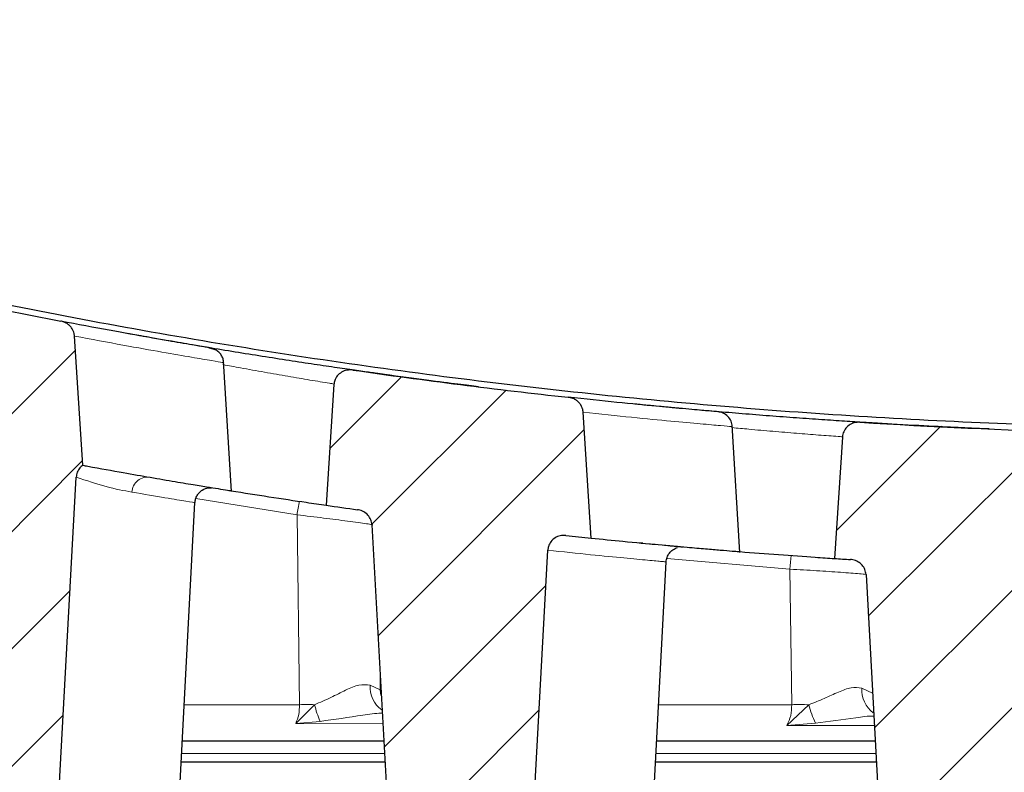
# Model space of a CAD drawing. Units: millimetres. Extents: x 0 to 420, y 0 to 297.
# Drawn here: x 284 to 297, y 228 to 238 of the extents above; entities that cross this region are included whole.
import ezdxf

# ---------------------------------------------------------------- set-up
doc = ezdxf.new("R2010")
doc.units = ezdxf.units.MM
doc.styles.add('SLDTEXTSTYLE0', font='TXT', dxfattribs={"width": 0.605})
doc.dimstyles.new('SLDDIMSTYLE0', dxfattribs={"dimtxt": 3.5, "dimasz": 3.5, "dimexe": 0, "dimexo": 0.0625, "dimgap": 0.875, "dimtad": 1, "dimlfac": 7, "dimrnd": 1e-09, "dimzin": 12, "dimdsep": 46, "dimtxsty": 'SLDTEXTSTYLE0', "dimsah": 1, "dimcen": 0.09, "dimadec": 0, "dimazin": 3, "dimtfac": 1, "dimtdec": 3, "dimtofl": 0, "dimtmove": 0, "dimatfit": 3, "dimfxl": 0, "dimfrac": 2, "dimtolj": 1, "dimtzin": 12, "dimarcsym": 0})
doc.dimstyles.new('SLDDIMSTYLE2', dxfattribs={"dimtxt": 3.5, "dimasz": 3.5, "dimexe": 0, "dimexo": 0.0625, "dimgap": 0.875, "dimtad": 1, "dimdec": 0, "dimlfac": 7, "dimrnd": 1e-09, "dimzin": 12, "dimdsep": 46, "dimtxsty": 'SLDTEXTSTYLE0', "dimsah": 1, "dimcen": 0.09, "dimadec": 0, "dimazin": 3, "dimtol": 1, "dimtp": 2, "dimtm": 2, "dimtfac": 1, "dimtdec": 0, "dimtofl": 0, "dimtmove": 0, "dimatfit": 3, "dimfxl": 0, "dimfrac": 2, "dimtolj": 1, "dimarcsym": 0})
doc.dimstyles.new('SLDDIMSTYLE3', dxfattribs={"dimtxt": 3.5, "dimasz": 3.5, "dimexe": 0, "dimexo": 0.0625, "dimgap": 0.875, "dimtad": 1, "dimlfac": 7, "dimrnd": 1e-09, "dimzin": 12, "dimdsep": 46, "dimtxsty": 'SLDTEXTSTYLE0', "dimsah": 1, "dimcen": 0.09, "dimadec": 0, "dimazin": 3, "dimtol": 1, "dimtm": 2, "dimtfac": 1, "dimtdec": 0, "dimtofl": 0, "dimtmove": 0, "dimatfit": 3, "dimfxl": 0, "dimfrac": 2, "dimtolj": 1, "dimarcsym": 0})
pattern_1 = [(45, (0, 0), (-0.79375, 0.79375), [])]

# ---------------------------------------------------------------- blocks, each defined once
blk = doc.blocks.new('_D_7')
at = {"color": 7, "linetype": 'Continuous', "lineweight": 0}
for p, q in [((264.973, 228.489), (264.973, 261.809)), ((336.402, 228.489), (336.402, 261.809)), ((264.973, 260.809), (336.402, 260.809))]:
    blk.add_line(p, q, dxfattribs=at)
at = {"color": 7, "linetype": 'Continuous', "lineweight": 18}
for points in [[(264.973, 260.809), (268.473, 260.27), (268.473, 261.347)], [(336.402, 260.809), (332.902, 261.347), (332.902, 260.27)]]:
    blk.add_solid(points, dxfattribs=at)
at = {"color": 7, "linetype": 'Continuous', "lineweight": 18, "insert": (297.399, 265.321), "char_height": 3.5, "attachment_point": 1, "style": 'SLDTEXTSTYLE0'}
blk.add_mtext('500', dxfattribs=at)
blk = doc.blocks.new('_D_8')
at = {"color": 7, "linetype": 'Continuous', "lineweight": 0}
for p, q in [((274.331, 235.115), (274.331, 246.903)), ((327.045, 235.115), (327.045, 246.903)), ((274.331, 245.903), (327.045, 245.903))]:
    blk.add_line(p, q, dxfattribs=at)
at = {"color": 7, "linetype": 'Continuous', "lineweight": 18}
for points in [[(274.331, 245.903), (277.831, 245.365), (277.831, 246.442)], [(327.045, 245.903), (323.545, 246.442), (323.545, 245.365)]]:
    blk.add_solid(points, dxfattribs=at)
at = {"color": 7, "linetype": 'Continuous', "lineweight": 18, "attachment_point": 1, "style": 'SLDTEXTSTYLE0'}
for s, insert, char_height in [('0', (304.218, 252.522), 2.45), ('369', (295.623, 250.415), 3.5), ('2', (304.218, 249.365), 2.45), ('-', (303.299, 249.365), 2.45)]:
    blk.add_mtext(s, dxfattribs=dict(at, insert=insert, char_height=char_height))
blk = doc.blocks.new('_D_11')
at = {"color": 7, "linetype": 'Continuous', "lineweight": 0}
for p, q in [((271.719, 230.203), (271.719, 254.41)), ((329.656, 230.203), (329.656, 254.41)), ((271.719, 253.41), (329.656, 253.41))]:
    blk.add_line(p, q, dxfattribs=at)
at = {"color": 7, "linetype": 'Continuous', "lineweight": 18}
for points in [[(271.719, 253.41), (275.219, 252.871), (275.219, 253.948)], [(329.656, 253.41), (326.156, 253.948), (326.156, 252.871)]]:
    blk.add_solid(points, dxfattribs=at)
at = {"color": 7, "linetype": 'Continuous', "lineweight": 18, "attachment_point": 1, "style": 'SLDTEXTSTYLE0'}
for s, insert, char_height in [('406', (295.159, 257.922), 3.5), ('±2', (302.834, 256.871), 2.45)]:
    blk.add_mtext(s, dxfattribs=dict(at, insert=insert, char_height=char_height))

msp = doc.modelspace()

# ---------------------------------------------------------------- hatches: boundary and pattern name
at = {"linetype": 'Continuous', "lineweight": 18}
h = msp.add_hatch(dxfattribs=at)
h.set_pattern_fill('DIN 201 grey cast iron', scale=0.25, style=0, pattern_type=2)
h.set_pattern_definition(pattern_1)
edge = h.paths.add_edge_path(flags=0)
edge.add_spline(control_points=[(282.5236, 224.2182), (282.9645, 224.1799), (283.4054, 224.1429), (283.8465, 224.1073)], knot_values=[0.0298744, 0.0298744, 0.0298744, 0.0298744, 0.0391654, 0.0391654, 0.0391654, 0.0391654], weights=[1, 1, 1, 1], degree=3, periodic=0)
edge.add_spline(control_points=[(283.8465, 224.1073), (283.8981, 224.1031), (283.9512, 224.1081), (284.0013, 224.1213), (284.0514, 224.1346), (284.0999, 224.1566), (284.1429, 224.1854), (284.1868, 224.2147), (284.2262, 224.2521), (284.2578, 224.2944), (284.2891, 224.3364), (284.3136, 224.3846), (284.3286, 224.4348), (284.3383, 224.4674), (284.3443, 224.5013), (284.3461, 224.5353)], knot_values=[0, 0, 0, 0, 0.0010887, 0.0010887, 0.0010887, 0.0021759, 0.0021759, 0.0021759, 0.0032845, 0.0032845, 0.0032845, 0.0043864, 0.0043864, 0.0043864, 0.0050942, 0.0050942, 0.0050942, 0.0050942], weights=[1, 1, 1, 1, 1, 1, 1, 1, 1, 1, 1, 1, 1, 1, 1, 1], degree=3, periodic=0)
edge.add_spline(control_points=[(284.3461, 224.5353), (284.4854, 227.1029), (284.6247, 229.6705), (284.7639, 232.2381)], knot_values=[0.0007989, 0.0007989, 0.0007989, 0.0007989, 0.0547982, 0.0547982, 0.0547982, 0.0547982], weights=[1, 1, 1, 1], degree=3, periodic=0)
edge.add_spline(control_points=[(284.7639, 232.2381), (284.7651, 232.2601), (284.7699, 232.2822), (284.778, 232.3028), (284.7865, 232.3244), (284.7989, 232.3448), (284.8141, 232.3624), (284.8256, 232.3757), (284.8389, 232.3877), (284.8534, 232.3978)], knot_values=[0, 0, 0, 0, 0.0004631, 0.0004631, 0.0004631, 0.0009518, 0.0009518, 0.0009518, 0.0013201, 0.0013201, 0.0013201, 0.0013201], weights=[1, 1, 1, 1, 1, 1, 1, 1, 1, 1], degree=3, periodic=0)
edge.add_spline(control_points=[(284.8534, 232.3978), (284.8161, 232.979), (284.7788, 233.5603), (284.7415, 234.1416)], knot_values=[0.0000735, 0.0000735, 0.0000735, 0.0000735, 0.0123054, 0.0123054, 0.0123054, 0.0123054], weights=[1, 1, 1, 1], degree=3, periodic=0)
edge.add_spline(control_points=[(284.7415, 234.1416), (284.74, 234.1652), (284.7343, 234.1889), (284.7249, 234.2106), (284.7156, 234.2324), (284.7025, 234.2528), (284.6867, 234.2704), (284.6703, 234.2885), (284.6508, 234.3042), (284.6296, 234.3163), (284.6072, 234.329), (284.5825, 234.3381), (284.5572, 234.3429)], knot_values=[0, 0, 0, 0, 0.0004972, 0.0004972, 0.0004972, 0.0009933, 0.0009933, 0.0009933, 0.0015056, 0.0015056, 0.0015056, 0.0020452, 0.0020452, 0.0020452, 0.0020452], weights=[1, 1, 1, 1, 1, 1, 1, 1, 1, 1, 1, 1, 1], degree=3, periodic=0)
edge.add_arc((300.6877, 318.5257), 85.7143, 257.169444, 259.152867, ccw=False)
edge.add_spline(control_points=[(281.6533, 234.9516), (281.628, 234.9574), (281.6015, 234.9589), (281.5757, 234.956), (281.55, 234.9531), (281.5243, 234.9457), (281.5011, 234.9343), (281.4783, 234.9231), (281.4572, 234.9077), (281.4397, 234.8893), (281.4229, 234.8717), (281.4091, 234.8509), (281.3994, 234.8286), (281.39, 234.807), (281.3843, 234.7834), (281.3828, 234.7598)], knot_values=[0, 0, 0, 0, 0.0005439, 0.0005439, 0.0005439, 0.0010885, 0.0010885, 0.0010885, 0.0016215, 0.0016215, 0.0016215, 0.0021317, 0.0021317, 0.0021317, 0.0026265, 0.0026265, 0.0026265, 0.0026265], weights=[1, 1, 1, 1, 1, 1, 1, 1, 1, 1, 1, 1, 1, 1, 1, 1], degree=3, periodic=0)
edge.add_spline(control_points=[(281.3828, 234.7598), (281.3482, 234.2173), (281.3135, 233.6748), (281.2789, 233.1322)], knot_values=[0.0000749, 0.0000749, 0.0000749, 0.0000749, 0.0114915, 0.0114915, 0.0114915, 0.0114915], weights=[1, 1, 1, 1], degree=3, periodic=0)
edge.add_arc((300.6877, 318.5257), 87.5714, 257.194947, 257.339164)
edge.add_spline(control_points=[(281.4939, 233.0836), (281.5182, 233.0782), (281.542, 233.0688), (281.5634, 233.0562), (281.5847, 233.0437), (281.6042, 233.0277), (281.6204, 233.0092), (281.6361, 232.9915), (281.649, 232.971), (281.6582, 232.9492), (281.6674, 232.9274), (281.6729, 232.9037), (281.6743, 232.88)], knot_values=[0, 0, 0, 0, 0.0005234, 0.0005234, 0.0005234, 0.0010405, 0.0010405, 0.0010405, 0.001537, 0.001537, 0.001537, 0.0020348, 0.0020348, 0.0020348, 0.0020348], weights=[1, 1, 1, 1, 1, 1, 1, 1, 1, 1, 1, 1, 1], degree=3, periodic=0)
edge.add_spline(control_points=[(281.6743, 232.88), (281.8275, 230.1221), (281.9807, 227.3642), (282.1338, 224.6063)], knot_values=[0.0036299, 0.0036299, 0.0036299, 0.0036299, 0.0616355, 0.0616355, 0.0616355, 0.0616355], weights=[1, 1, 1, 1], degree=3, periodic=0)
edge.add_spline(control_points=[(282.1338, 224.6063), (282.1363, 224.5611), (282.1465, 224.5157), (282.1638, 224.4739), (282.1811, 224.4321), (282.2059, 224.3928), (282.236, 224.3591), (282.2661, 224.3254), (282.3024, 224.2964), (282.3416, 224.2742), (282.3823, 224.2511), (282.4273, 224.2346), (282.4731, 224.2254), (282.4898, 224.2221), (282.5067, 224.2197), (282.5236, 224.2182)], knot_values=[0, 0, 0, 0, 0.0009496, 0.0009496, 0.0009496, 0.0018995, 0.0018995, 0.0018995, 0.0028474, 0.0028474, 0.0028474, 0.0038281, 0.0038281, 0.0038281, 0.0041812, 0.0041812, 0.0041812, 0.0041812], weights=[1, 1, 1, 1, 1, 1, 1, 1, 1, 1, 1, 1, 1, 1, 1, 1], degree=3, periodic=0)
h = msp.add_hatch(dxfattribs=at)
h.set_pattern_fill('DIN 201 grey cast iron', scale=0.25, style=0, pattern_type=2)
h.set_pattern_definition(pattern_1)
edge = h.paths.add_edge_path(flags=0)
edge.add_spline(control_points=[(289.5615, 223.7239), (289.7909, 223.7117), (290.0204, 223.6998), (290.2499, 223.6883)], knot_values=[0.0792605, 0.0792605, 0.0792605, 0.0792605, 0.0840849, 0.0840849, 0.0840849, 0.0840849], weights=[1, 1, 1, 1], degree=3, periodic=0)
edge.add_spline(control_points=[(290.2499, 223.6883), (290.3017, 223.6857), (290.3547, 223.6923), (290.4045, 223.7071), (290.4542, 223.7219), (290.5021, 223.7454), (290.5443, 223.7755), (290.5875, 223.8063), (290.626, 223.845), (290.6565, 223.8884), (290.6868, 223.9316), (290.7101, 223.9809), (290.7237, 224.0319), (290.7315, 224.0609), (290.7363, 224.0909), (290.7379, 224.1209)], knot_values=[0, 0, 0, 0, 0.0010908, 0.0010908, 0.0010908, 0.0021798, 0.0021798, 0.0021798, 0.0032939, 0.0032939, 0.0032939, 0.0044039, 0.0044039, 0.0044039, 0.0050287, 0.0050287, 0.0050287, 0.0050287], weights=[1, 1, 1, 1, 1, 1, 1, 1, 1, 1, 1, 1, 1, 1, 1, 1], degree=3, periodic=0)
edge.add_spline(control_points=[(290.7379, 224.1209), (290.8668, 226.4977), (290.9957, 228.8745), (291.1245, 231.2513)], knot_values=[0.0007227, 0.0007227, 0.0007227, 0.0007227, 0.0507087, 0.0507087, 0.0507087, 0.0507087], weights=[1, 1, 1, 1], degree=3, periodic=0)
edge.add_spline(control_points=[(291.1245, 231.2513), (291.1254, 231.2683), (291.1285, 231.2853), (291.1335, 231.3015), (291.1407, 231.3247), (291.1522, 231.3468), (291.1668, 231.3662), (291.1819, 231.3861), (291.2009, 231.4036), (291.222, 231.4172), (291.2434, 231.431), (291.2675, 231.4411), (291.2923, 231.4469), (291.3171, 231.4527), (291.3432, 231.4543), (291.3685, 231.4516)], knot_values=[0, 0, 0, 0, 0.0003575, 0.0003575, 0.0003575, 0.0008703, 0.0008703, 0.0008703, 0.0014005, 0.0014005, 0.0014005, 0.0019394, 0.0019394, 0.0019394, 0.0024777, 0.0024777, 0.0024777, 0.0024777], weights=[1, 1, 1, 1, 1, 1, 1, 1, 1, 1, 1, 1, 1, 1, 1, 1], degree=3, periodic=0)
edge.add_arc((300.6877, 318.5257), 87.5714, 263.89108, 264.116088)
edge.add_spline(control_points=[(291.7105, 231.4157), (291.6742, 231.9817), (291.6379, 232.5478), (291.6015, 233.1139)], knot_values=[0.0000715, 0.0000715, 0.0000715, 0.0000715, 0.0119837, 0.0119837, 0.0119837, 0.0119837], weights=[1, 1, 1, 1], degree=3, periodic=0)
edge.add_spline(control_points=[(291.6015, 233.1139), (291.6, 233.1373), (291.5944, 233.1608), (291.5851, 233.1824), (291.5759, 233.2039), (291.5628, 233.2242), (291.5471, 233.2416), (291.531, 233.2595), (291.5117, 233.275), (291.4907, 233.2869), (291.4687, 233.2994), (291.4444, 233.3084), (291.4195, 233.3132), (291.4131, 233.3144), (291.4066, 233.3154), (291.4001, 233.3161)], knot_values=[0, 0, 0, 0, 0.000493, 0.000493, 0.000493, 0.000985, 0.000985, 0.000985, 0.0014913, 0.0014913, 0.0014913, 0.002022, 0.002022, 0.002022, 0.0021577, 0.0021577, 0.0021577, 0.0021577], weights=[1, 1, 1, 1, 1, 1, 1, 1, 1, 1, 1, 1, 1, 1, 1, 1], degree=3, periodic=0)
edge.add_arc((300.6877, 318.5257), 85.7143, 261.820893, 263.779482, ccw=False)
edge.add_spline(control_points=[(288.4933, 233.6833), (288.4678, 233.687), (288.4412, 233.6863), (288.4158, 233.6814), (288.3904, 233.6764), (288.3655, 233.667), (288.3433, 233.6537), (288.3216, 233.6407), (288.3018, 233.6237), (288.2859, 233.604), (288.2706, 233.5851), (288.2585, 233.5633), (288.2506, 233.5403), (288.2447, 233.5231), (288.2411, 233.505), (288.2399, 233.4868)], knot_values=[0, 0, 0, 0, 0.0005427, 0.0005427, 0.0005427, 0.0010861, 0.0010861, 0.0010861, 0.0016182, 0.0016182, 0.0016182, 0.0021283, 0.0021283, 0.0021283, 0.0025074, 0.0025074, 0.0025074, 0.0025074], weights=[1, 1, 1, 1, 1, 1, 1, 1, 1, 1, 1, 1, 1, 1, 1, 1], degree=3, periodic=0)
edge.add_spline(control_points=[(288.2399, 233.4868), (288.2053, 232.9441), (288.1707, 232.4013), (288.136, 231.8585)], knot_values=[0.0000705, 0.0000705, 0.0000705, 0.0000705, 0.0114921, 0.0114921, 0.0114921, 0.0114921], weights=[1, 1, 1, 1], degree=3, periodic=0)
edge.add_arc((300.6877, 318.5257), 87.5714, 261.759353, 262.038819)
edge.add_spline(control_points=[(288.5589, 231.7983), (288.5635, 231.7977), (288.568, 231.7969), (288.5725, 231.796), (288.5972, 231.791), (288.6215, 231.7819), (288.6433, 231.7693), (288.6642, 231.7572), (288.6835, 231.7415), (288.6995, 231.7234), (288.7151, 231.7058), (288.728, 231.6853), (288.737, 231.6636), (288.7461, 231.6418), (288.7516, 231.6182), (288.7529, 231.5947)], knot_values=[0, 0, 0, 0, 0.0000963, 0.0000963, 0.0000963, 0.000633, 0.000633, 0.000633, 0.0011471, 0.0011471, 0.0011471, 0.0016477, 0.0016477, 0.0016477, 0.0021491, 0.0021491, 0.0021491, 0.0021491], weights=[1, 1, 1, 1, 1, 1, 1, 1, 1, 1, 1, 1, 1, 1, 1, 1], degree=3, periodic=0)
edge.add_spline(control_points=[(288.7529, 231.5947), (288.8893, 229.1012), (289.0257, 226.6078), (289.1621, 224.1144)], knot_values=[0.003362, 0.003362, 0.003362, 0.003362, 0.0558022, 0.0558022, 0.0558022, 0.0558022], weights=[1, 1, 1, 1], degree=3, periodic=0)
edge.add_spline(control_points=[(289.1621, 224.1144), (289.1646, 224.0685), (289.1749, 224.0224), (289.1924, 223.9799), (289.2098, 223.9374), (289.235, 223.8973), (289.2657, 223.863), (289.296, 223.8292), (289.3326, 223.8001), (289.3723, 223.778), (289.4127, 223.7555), (289.4574, 223.7395), (289.5028, 223.731), (289.5221, 223.7273), (289.5418, 223.725), (289.5615, 223.7239)], knot_values=[0, 0, 0, 0, 0.000965, 0.000965, 0.000965, 0.0019309, 0.0019309, 0.0019309, 0.0028856, 0.0028856, 0.0028856, 0.0038557, 0.0038557, 0.0038557, 0.0042647, 0.0042647, 0.0042647, 0.0042647], weights=[1, 1, 1, 1, 1, 1, 1, 1, 1, 1, 1, 1, 1, 1, 1, 1], degree=3, periodic=0)
h = msp.add_hatch(dxfattribs=at)
h.set_pattern_fill('DIN 201 grey cast iron', scale=0.25, style=0, pattern_type=2)
h.set_pattern_definition(pattern_1)
edge = h.paths.add_edge_path(flags=0)
edge.add_spline(control_points=[(296.2148, 223.4747), (296.5879, 223.4667), (296.9609, 223.4597), (297.334, 223.4537)], knot_values=[0.1258477, 0.1258477, 0.1258477, 0.1258477, 0.1336797, 0.1336797, 0.1336797, 0.1336797], weights=[1, 1, 1, 1], degree=3, periodic=0)
edge.add_spline(control_points=[(297.334, 223.4537), (297.3861, 223.4528), (297.4391, 223.4613), (297.4885, 223.4778), (297.5379, 223.4944), (297.5851, 223.5196), (297.6264, 223.5512), (297.6688, 223.5836), (297.7061, 223.6237), (297.7353, 223.6684), (297.7643, 223.7128), (297.786, 223.7631), (297.798, 223.8148), (297.8037, 223.8394), (297.8073, 223.8646), (297.8087, 223.8898)], knot_values=[0, 0, 0, 0, 0.0010945, 0.0010945, 0.0010945, 0.0021872, 0.0021872, 0.0021872, 0.003307, 0.003307, 0.003307, 0.0044233, 0.0044233, 0.0044233, 0.0049476, 0.0049476, 0.0049476, 0.0049476], weights=[1, 1, 1, 1, 1, 1, 1, 1, 1, 1, 1, 1, 1, 1, 1, 1], degree=3, periodic=0)
edge.add_spline(control_points=[(297.8087, 223.8898), (297.9332, 226.187), (298.0577, 228.4842), (298.1822, 230.7813)], knot_values=[0.0006459, 0.0006459, 0.0006459, 0.0006459, 0.0489572, 0.0489572, 0.0489572, 0.0489572], weights=[1, 1, 1, 1], degree=3, periodic=0)
edge.add_spline(control_points=[(298.1822, 230.7813), (298.1828, 230.7928), (298.1844, 230.8043), (298.1869, 230.8155), (298.1922, 230.8392), (298.2019, 230.8622), (298.2149, 230.8826), (298.2284, 230.9037), (298.2459, 230.9227), (298.2658, 230.9379), (298.286, 230.9533), (298.3092, 230.9654), (298.3335, 230.9732), (298.3577, 230.9809), (298.3836, 230.9846), (298.409, 230.9839)], knot_values=[0, 0, 0, 0, 0.0002416, 0.0002416, 0.0002416, 0.0007566, 0.0007566, 0.0007566, 0.0012888, 0.0012888, 0.0012888, 0.0018296, 0.0018296, 0.0018296, 0.0023699, 0.0023699, 0.0023699, 0.0023699], weights=[1, 1, 1, 1, 1, 1, 1, 1, 1, 1, 1, 1, 1, 1, 1, 1], degree=3, periodic=0)
edge.add_arc((300.6877, 318.5257), 87.5714, 268.508907, 268.612745)
edge.add_spline(control_points=[(298.5677, 230.98), (298.532, 231.5349), (298.4964, 232.0897), (298.4608, 232.6446)], knot_values=[0.0000701, 0.0000701, 0.0000701, 0.0000701, 0.0117467, 0.0117467, 0.0117467, 0.0117467], weights=[1, 1, 1, 1], degree=3, periodic=0)
edge.add_spline(control_points=[(298.4608, 232.6446), (298.4593, 232.6679), (298.4537, 232.6912), (298.4445, 232.7126), (298.4353, 232.734), (298.4224, 232.7541), (298.4068, 232.7714), (298.3908, 232.7891), (298.3717, 232.8044), (298.3509, 232.8162), (298.3292, 232.8285), (298.3051, 232.8373), (298.2806, 232.8421), (298.268, 232.8445), (298.2551, 232.846), (298.2423, 232.8463)], knot_values=[0, 0, 0, 0, 0.0004894, 0.0004894, 0.0004894, 0.000978, 0.000978, 0.000978, 0.0014788, 0.0014788, 0.0014788, 0.0020034, 0.0020034, 0.0020034, 0.0022703, 0.0022703, 0.0022703, 0.0022703], weights=[1, 1, 1, 1, 1, 1, 1, 1, 1, 1, 1, 1, 1, 1, 1, 1], degree=3, periodic=0)
edge.add_arc((300.6877, 318.5257), 85.7143, 266.41899, 268.365111, ccw=False)
edge.add_spline(control_points=[(295.3341, 232.9788), (295.3083, 232.9804), (295.2819, 232.9776), (295.257, 232.9707), (295.2322, 232.9637), (295.2081, 232.9523), (295.1871, 232.9373), (295.1665, 232.9227), (295.1481, 232.9041), (295.1338, 232.8832), (295.1201, 232.8632), (295.1097, 232.8404), (295.1037, 232.8169), (295.1006, 232.8046), (295.0986, 232.7918), (295.0978, 232.7791)], knot_values=[0, 0, 0, 0, 0.0005421, 0.0005421, 0.0005421, 0.0010849, 0.0010849, 0.0010849, 0.0016165, 0.0016165, 0.0016165, 0.0021264, 0.0021264, 0.0021264, 0.0023915, 0.0023915, 0.0023915, 0.0023915], weights=[1, 1, 1, 1, 1, 1, 1, 1, 1, 1, 1, 1, 1, 1, 1, 1], degree=3, periodic=0)
edge.add_spline(control_points=[(295.0978, 232.7791), (295.0629, 232.2326), (295.028, 231.6861), (294.9932, 231.1396)], knot_values=[0.0000988, 0.0000988, 0.0000988, 0.0000988, 0.0115983, 0.0115983, 0.0115983, 0.0115983], weights=[1, 1, 1, 1], degree=3, periodic=0)
edge.add_arc((300.6877, 318.5257), 87.5714, 266.27156, 266.41143)
edge.add_spline(control_points=[(295.2065, 231.126), (295.217, 231.1253), (295.2276, 231.124), (295.2379, 231.1219), (295.2624, 231.117), (295.2864, 231.108), (295.308, 231.0955), (295.3288, 231.0835), (295.3478, 231.068), (295.3637, 231.0501), (295.3792, 231.0326), (295.392, 231.0122), (295.401, 230.9906), (295.41, 230.969), (295.4154, 230.9456), (295.4167, 230.9222)], knot_values=[0, 0, 0, 0, 0.0002214, 0.0002214, 0.0002214, 0.0007516, 0.0007516, 0.0007516, 0.0012599, 0.0012599, 0.0012599, 0.0017564, 0.0017564, 0.0017564, 0.0022537, 0.0022537, 0.0022537, 0.0022537], weights=[1, 1, 1, 1, 1, 1, 1, 1, 1, 1, 1, 1, 1, 1, 1, 1], degree=3, periodic=0)
edge.add_spline(control_points=[(295.4167, 230.9222), (295.5455, 228.5698), (295.6742, 226.2173), (295.8029, 223.8649)], knot_values=[0.0028046, 0.0028046, 0.0028046, 0.0028046, 0.0522795, 0.0522795, 0.0522795, 0.0522795], weights=[1, 1, 1, 1], degree=3, periodic=0)
edge.add_spline(control_points=[(295.8029, 223.8649), (295.8054, 223.819), (295.8157, 223.7728), (295.8331, 223.7303), (295.8506, 223.6877), (295.8758, 223.6475), (295.9065, 223.6133), (295.9368, 223.5795), (295.9733, 223.5506), (296.013, 223.5286), (296.0532, 223.5063), (296.0976, 223.4905), (296.1428, 223.4821), (296.1665, 223.4777), (296.1907, 223.4752), (296.2148, 223.4747)], knot_values=[0, 0, 0, 0, 0.0009658, 0.0009658, 0.0009658, 0.0019328, 0.0019328, 0.0019328, 0.0028852, 0.0028852, 0.0028852, 0.0038498, 0.0038498, 0.0038498, 0.004351, 0.004351, 0.004351, 0.004351], weights=[1, 1, 1, 1, 1, 1, 1, 1, 1, 1, 1, 1, 1, 1, 1, 1], degree=3, periodic=0)

# ---------------------------------------------------------------- linework, layer by layer
at = {"color": 7, "linetype": 'Continuous', "lineweight": 25}
for p, q in [((284.8534, 232.3978), (284.7415, 234.1416)), ((286.6512, 233.9528), (286.5521, 233.9851)), ((286.736, 233.7859), (286.737, 233.7857)), ((286.8593, 232.0426), (286.7515, 233.8055)), ((288.2399, 233.4868), (288.136, 231.8585)), ((291.7105, 231.4157), (291.6015, 233.1139)), ((293.7164, 231.2221), (293.6114, 232.9396)), ((293.5958, 232.9214), (293.5966, 232.9213)), ((295.0978, 232.7791), (294.9932, 231.1396)), ((284.3461, 224.5353), (284.7639, 232.2381)), ((286.0939, 226.7082), (286.3657, 231.8939)), ((288.7529, 231.5946), (289.1621, 224.1144)), ((292.4045, 231.3469), (292.3653, 231.3507)), ((290.7379, 224.1209), (291.1245, 231.2513)), ((292.913, 231.2964), (292.9372, 231.2968)), ((292.9372, 231.2968), (292.9484, 231.297)), ((292.479, 226.4766), (292.721, 231.0943)), ((295.4167, 230.9222), (295.8029, 223.8649)), ((288.9126, 228.6749), (286.197, 228.6749)), ((295.5397, 228.6749), (292.5942, 228.6749)), ((288.9282, 228.3892), (286.182, 228.3892)), ((295.5553, 228.3892), (292.5792, 228.3892))]:
    msp.add_line(p, q, dxfattribs=at)
at = {"color": 8, "linetype": 'Continuous', "lineweight": 18}
for p, q in [((287.7426, 231.7295), (286.3777, 231.9503)), ((287.7753, 229.1668), (287.7426, 231.7295)), ((288.7529, 231.5947), (288.7656, 231.593)), ((294.3909, 230.996), (292.7298, 231.1391)), ((294.414, 229.1668), (294.3909, 230.996)), ((288.8614, 229.6102), (288.8643, 229.3678)), ((288.8643, 229.3678), (288.7294, 229.4306)), ((288.8643, 229.3678), (288.8707, 229.2921)), ((295.5036, 229.3228), (295.36, 229.3907)), ((286.2228, 229.1668), (287.7753, 229.1668)), ((287.9781, 229.1667), (287.7245, 228.9149)), ((292.62, 229.1668), (294.414, 229.1668)), ((294.6461, 229.1663), (294.3485, 228.8875)), ((287.7245, 228.9149), (288.0537, 228.9419)), ((288.8998, 228.9093), (287.7245, 228.9149)), ((294.3485, 228.8875), (294.7329, 228.9181)), ((295.5282, 228.8854), (294.3485, 228.8875)), ((286.1883, 228.5097), (288.9216, 228.5097)), ((292.5855, 228.5097), (295.5487, 228.5097))]:
    msp.add_line(p, q, dxfattribs=at)
at = {"color": 7, "linetype": 'Continuous', "lineweight": 25}
for radius, start, end in [(85.7143, 257.169444, 259.152867), (85.7143, 261.820893, 263.779482), (85.7143, 266.41899, 268.365111), (87.5714, 261.759353, 262.038819), (87.5714, 263.89108, 264.116088), (87.5714, 266.27156, 266.41143)]:
    msp.add_arc((300.6877, 318.5257), radius, start, end, dxfattribs=at)
at = {"color": 8, "linetype": 'Continuous', "lineweight": 18}
for centre, radius, start, end in [((285.7289, 232.0253), 0.2129, 80.78957, 177.251), ((289.8424, 231.459), 2.1172, 167.65485, 172.65871), ((298.7201, 230.7267), 4.3376, 174.00351, 176.44149), ((289.1124, 229.4045), 0.3838, 176.1111, 233.69507), ((295.7503, 229.3669), 0.391, 176.51664, 232.89519), ((287.8731, 221.073), 8.0944, 89.25662, 90.69224), ((289.5305, 229.5634), 1.6023, 194.33223, 202.82229), ((294.512, 221.1091), 8.0583, 89.04671, 90.69698), ((295.9748, 229.4914), 1.3679, 193.74903, 204.78101)]:
    msp.add_arc(centre, radius, start, end, dxfattribs=at)
at = {"color": 7, "linetype": 'Continuous', "lineweight": 25}
for points, knots in [([(326.5957, 236.8984), (325.388, 236.5324), (322.9754, 235.8011), (319.3037, 234.9089), (315.6079, 234.1692), (311.8907, 233.597), (308.1608, 233.1881), (304.425, 232.9435), (300.6877, 232.8621), (296.9505, 232.9435), (293.2147, 233.1881), (289.4848, 233.597), (285.7676, 234.1692), (282.0718, 234.9089), (278.4001, 235.8011), (275.9875, 236.5324), (274.7798, 236.8984)], [0, 0, 0, 0, 0.0719151, 0.1436679, 0.2152585, 0.2866869, 0.3579532, 0.4290576, 0.5, 0.5709422, 0.6420464, 0.7133127, 0.7847411, 0.8563317, 0.9280847, 1, 1, 1, 1]), ([(286.5521, 233.9851), (286.5138, 233.9915), (286.4373, 234.0043), (286.1583, 234.0516), (285.758, 234.1214), (285.2367, 234.2145), (284.7837, 234.3001), (284.5572, 234.3429)], [0, 0, 0, 0, 0.2005279, 0.40032587, 0.60020874, 0.80010921, 1, 1, 1, 1]), ([(284.7415, 234.1416), (284.7408, 234.1493), (284.7397, 234.161), (284.7347, 234.1843), (284.7272, 234.207), (284.7149, 234.2318), (284.7021, 234.2518), (284.6871, 234.2706), (284.6727, 234.2849), (284.6605, 234.2954), (284.6474, 234.3054), (284.6316, 234.3155), (284.6128, 234.3252), (284.5952, 234.3326), (284.5767, 234.3387), (284.5639, 234.3415), (284.5572, 234.3429)], [0, 0, 0, 0, 0.0796067, 0.1197474, 0.2429798, 0.3225769, 0.4021702, 0.4856303, 0.5678567, 0.6092804, 0.6501081, 0.7362027, 0.8010409, 0.8658784, 0.9307153, 1, 1, 1, 1]), ([(285.7266, 234.1273), (285.7188, 234.1287), (285.6199, 234.146), (285.5246, 234.1633), (285.4634, 234.1743), (285.4534, 234.1762)], [0, 0, 0, 0, 0.0670094, 0.8475193, 1, 1, 1, 1]), ([(288.9217, 233.6228), (288.8841, 233.6281), (288.8092, 233.6385), (288.6115, 233.6663), (288.3613, 233.7023), (288.0615, 233.7463), (287.7257, 233.797), (287.3669, 233.8526), (286.9979, 233.9115), (286.633, 233.9713), (286.2869, 234.0296), (285.995, 234.0799), (285.8433, 234.1067), (285.7798, 234.1179)], [0, 0, 0, 0, 0.0937744, 0.1867807, 0.2801672, 0.3734357, 0.4665231, 0.5599864, 0.6529289, 0.7464326, 0.8394696, 0.932841, 1, 1, 1, 1]), ([(286.5478, 233.9858), (286.5536, 233.9848), (286.5762, 233.981), (286.5664, 233.9827), (286.5592, 233.9839)], [0, 0, 0, 0, 0.2590826, 1, 1, 1, 1]), ([(286.7534, 233.783), (286.7512, 233.8002), (286.7465, 233.8355), (286.7228, 233.885), (286.6878, 233.9289), (286.6563, 233.9489), (286.6407, 233.9588)], [0, 0, 0, 0, 0.2382884, 0.4894315, 0.7461216, 1, 1, 1, 1]), ([(288.4933, 233.6833), (288.4673, 233.6845), (288.4152, 233.6869), (288.3414, 233.6576), (288.2834, 233.6077), (288.2486, 233.5472), (288.2425, 233.5049), (288.2399, 233.4868)], [0, 0, 0, 0, 0.2163076, 0.4327629, 0.6446744, 0.8478948, 1, 1, 1, 1]), ([(290.1895, 233.4568), (290.106, 233.4672), (289.9391, 233.4879), (289.5156, 233.5419), (289.1197, 233.5959), (288.9217, 233.6228)], [0, 0, 0, 0, 0.333691, 0.6668019, 1, 1, 1, 1]), ([(293.396, 233.1222), (293.3584, 233.1254), (293.2833, 233.1318), (293.0054, 233.1562), (292.6047, 233.1931), (292.0821, 233.2435), (291.6275, 233.2919), (291.4001, 233.3161)], [0, 0, 0, 0, 0.1998155, 0.3999475, 0.6001843, 0.8000805, 1, 1, 1, 1]), ([(291.6015, 233.1139), (291.6008, 233.1216), (291.5997, 233.1332), (291.5965, 233.1483), (291.5924, 233.1636), (291.5857, 233.1822), (291.5769, 233.1999), (291.5689, 233.2132), (291.5601, 233.2263), (291.5476, 233.2418), (291.5333, 233.256), (291.5212, 233.2663), (291.5083, 233.2762), (291.4909, 233.2873), (291.4722, 233.2966), (291.4568, 233.3029), (291.4406, 233.3084), (291.4218, 233.3132), (291.4066, 233.3152), (291.4001, 233.3161)], [0, 0, 0, 0, 0.0747802, 0.1124853, 0.1495877, 0.2283261, 0.3030987, 0.3407782, 0.377895, 0.4563216, 0.5332922, 0.5720685, 0.6102861, 0.69088, 0.7715095, 0.812133, 0.8521654, 0.936663, 1, 1, 1, 1]), ([(292.5704, 233.1967), (292.5607, 233.1976), (292.4601, 233.2071), (292.3666, 233.2163), (292.308, 233.2221), (292.3004, 233.2228)], [0, 0, 0, 0, 0.0849161, 0.8805776, 1, 1, 1, 1]), ([(292.919, 233.1644), (292.8831, 233.1676), (292.7745, 233.1773), (292.6878, 233.1856), (292.6298, 233.1911)], [0, 0, 0, 0, 0.330791, 1, 1, 1, 1]), ([(295.7625, 232.9531), (295.7251, 232.9552), (295.6506, 232.9595), (295.454, 232.9713), (295.2046, 232.9869), (294.905, 233.0065), (294.5688, 233.0299), (294.2086, 233.0564), (293.8385, 233.0853), (293.488, 233.1141), (293.2765, 233.1325), (293.1793, 233.141)], [0, 0, 0, 0, 0.1135307, 0.2261225, 0.3392022, 0.4521375, 0.564857, 0.6780406, 0.7905749, 0.903763, 1, 1, 1, 1]), ([(293.6132, 232.9199), (293.6092, 232.9443), (293.6011, 232.9944), (293.5557, 233.0596), (293.4915, 233.1065), (293.4415, 233.1158), (293.4172, 233.1204)], [0, 0, 0, 0, 0.2433524, 0.5001098, 0.7568117, 1, 1, 1, 1]), ([(295.3341, 232.9788), (295.308, 232.9779), (295.2559, 232.9761), (295.1848, 232.941), (295.131, 232.8867), (295.1037, 232.8287), (295.0993, 232.7918), (295.0978, 232.7791)], [0, 0, 0, 0, 0.226475, 0.4531024, 0.6750463, 0.8880274, 1, 1, 1, 1]), ([(297.0772, 232.8875), (297.0635, 232.8881), (297.0106, 232.8903), (296.7673, 232.901), (296.3597, 232.9201), (295.9616, 232.9421), (295.7625, 232.9531)], [0, 0, 0, 0, 0.10413423, 0.40304257, 0.70144449, 1, 1, 1, 1]), ([(284.8534, 232.3978), (284.8397, 232.3866), (284.8079, 232.3608), (284.774, 232.3051), (284.7672, 232.2601), (284.7639, 232.2381)], [0, 0, 0, 0, 0.2800915, 0.6494827, 1, 1, 1, 1]), ([(284.8534, 232.3978), (284.8757, 232.3937), (285.0705, 232.3579), (285.3927, 232.2999), (285.6452, 232.256), (285.763, 232.2355)], [0, 0, 0, 0, 0.06466291, 0.56372094, 1, 1, 1, 1]), ([(285.763, 232.2355), (285.8784, 232.2157), (286.1093, 232.176), (286.3699, 232.1326), (286.5725, 232.0993), (286.7291, 232.0739), (286.835, 232.0569), (286.8474, 232.0549), (286.8531, 232.054)], [0, 0, 0, 0, 0.1704799, 0.3409601, 0.4930368, 0.6458911, 0.8387472, 1, 1, 1, 1]), ([(286.3656, 231.8923), (286.3664, 231.9008), (286.3679, 231.9183), (286.3767, 231.9541), (286.3965, 231.9965), (286.429, 232.0363), (286.4857, 232.0798), (286.5491, 232.097), (286.5758, 232.0946), (286.5889, 232.0934)], [0, 0, 0, 0, 0.0314314, 0.0652398, 0.1442049, 0.2435971, 0.3666702, 0.6907548, 1, 1, 1, 1]), ([(286.8553, 232.0537), (287.0252, 232.0268), (287.3732, 231.9717), (287.8316, 231.9027), (288.0491, 231.8713), (288.1361, 231.8587)], [0, 0, 0, 0, 0.3640294, 0.7457422, 1, 1, 1, 1]), ([(288.7529, 231.5947), (288.7492, 231.6182), (288.7419, 231.6652), (288.7017, 231.7265), (288.6445, 231.7732), (288.5929, 231.7929), (288.5634, 231.7976), (288.5589, 231.7983)], [0, 0, 0, 0, 0.23309253, 0.46594487, 0.70511547, 0.95463501, 1, 1, 1, 1]), ([(291.3685, 231.4516), (291.3428, 231.4518), (291.2915, 231.4523), (291.2198, 231.4208), (291.1641, 231.3695), (291.1319, 231.3093), (291.1267, 231.2682), (291.1245, 231.2513)], [0, 0, 0, 0, 0.2170926, 0.4343012, 0.6479752, 0.8547365, 1, 1, 1, 1]), ([(291.7105, 231.4157), (291.8558, 231.4009), (292.1888, 231.3671), (292.6251, 231.3259), (292.9894, 231.2931), (293.2608, 231.2697), (293.4682, 231.2523), (293.6124, 231.2406), (293.7016, 231.2334), (293.7018, 231.2334), (293.7018, 231.2334)], [0, 0, 0, 0, 0.1151372, 0.2637915, 0.4124461, 0.5285446, 0.6471381, 0.7828901, 0.9022143, 1, 1, 1, 1]), ([(292.3618, 231.351), (292.3848, 231.3487), (292.4138, 231.3459), (292.5435, 231.3339), (292.5706, 231.3314)], [0, 0, 0, 0, 0.79196415, 1, 1, 1, 1]), ([(292.6988, 231.3195), (292.7007, 231.3193), (292.809, 231.3092), (292.8814, 231.3029), (292.9026, 231.301), (292.9062, 231.3007)], [0, 0, 0, 0, 0.01485736, 0.83187697, 1, 1, 1, 1]), ([(292.721, 231.0942), (292.7237, 231.1144), (292.7294, 231.1563), (292.7615, 231.2141), (292.8097, 231.2625), (292.8516, 231.2795), (292.8723, 231.288)], [0, 0, 0, 0, 0.2338763, 0.4853293, 0.7446546, 1, 1, 1, 1]), ([(293.7158, 231.2323), (293.8902, 231.2187), (294.2413, 231.1912), (294.6973, 231.1591), (294.9093, 231.1453), (294.9932, 231.1399)], [0, 0, 0, 0, 0.373756, 0.7521159, 1, 1, 1, 1]), ([(295.4167, 230.9222), (295.4131, 230.9455), (295.4058, 230.9922), (295.3659, 231.0531), (295.3092, 231.0993), (295.2524, 231.1212), (295.217, 231.1249), (295.2065, 231.126)], [0, 0, 0, 0, 0.2203182, 0.4404408, 0.6658061, 0.9007802, 1, 1, 1, 1])]:
    msp.add_open_spline(points, degree=3, knots=knots, dxfattribs=at)
at = {"color": 8, "linetype": 'Continuous', "lineweight": 18}
for points, knots in [([(284.7415, 234.1416), (284.968, 234.099), (285.4199, 234.0141), (285.9382, 233.9221), (286.3401, 233.8524), (286.6055, 233.8076), (286.7413, 233.785), (286.7373, 233.7857), (286.736, 233.7859)], [0, 0, 0, 0, 0.1823369, 0.3638502, 0.5451191, 0.7267205, 0.9092256, 1, 1, 1, 1]), ([(286.7432, 233.7566), (286.8215, 233.742), (287.0065, 233.7076), (287.3053, 233.654), (287.624, 233.5982), (287.9193, 233.5479), (288.1288, 233.513), (288.2214, 233.498), (288.2415, 233.4947)], [0, 0, 0, 0, 0.14644306, 0.34570083, 0.54595392, 0.74525819, 0.94480371, 1, 1, 1, 1]), ([(291.6015, 233.1139), (291.8283, 233.0899), (292.2816, 233.042), (292.8015, 232.9922), (293.2045, 232.9553), (293.4685, 232.9322), (293.6022, 232.9208), (293.5974, 232.9212), (293.5958, 232.9214)], [0, 0, 0, 0, 0.1825251, 0.3648168, 0.5474341, 0.7299486, 0.9122451, 1, 1, 1, 1]), ([(293.6082, 232.906), (293.6837, 232.8989), (293.8662, 232.8818), (294.1632, 232.8558), (294.4831, 232.8292), (294.7789, 232.806), (294.9875, 232.7905), (295.0791, 232.784), (295.0983, 232.7827)], [0, 0, 0, 0, 0.1415818, 0.3423617, 0.5442466, 0.7452526, 0.9466051, 1, 1, 1, 1]), ([(285.5162, 232.0356), (285.405, 232.0563), (285.1824, 232.0977), (284.9035, 232.1913), (284.7639, 232.2381)], [0, 0, 0, 0, 0.499533, 1, 1, 1, 1]), ([(286.3514, 231.8946), (286.3558, 231.8939), (286.38, 231.8899), (286.2601, 231.9096), (285.9973, 231.9529), (285.6765, 232.008), (285.5162, 232.0356)], [0, 0, 0, 0, 0.0697401, 0.3805913, 0.6906372, 1, 1, 1, 1]), ([(288.7542, 231.5967), (288.7313, 231.6006), (288.6601, 231.6128), (288.432, 231.6439), (288.1072, 231.6857), (287.8641, 231.7149), (287.7426, 231.7295)], [0, 0, 0, 0, 0.1368909, 0.4250242, 0.7127891, 1, 1, 1, 1]), ([(292.7184, 231.0945), (292.7078, 231.0954), (292.6861, 231.0973), (292.4902, 231.1149), (292.17, 231.1449), (291.7278, 231.1877), (291.3258, 231.23), (291.1245, 231.2513)], [0, 0, 0, 0, 0.1937861, 0.3957145, 0.5970304, 0.7982792, 1, 1, 1, 1]), ([(295.4181, 230.9248), (295.3906, 230.9278), (295.3156, 230.936), (295.0816, 230.9534), (294.7567, 230.9749), (294.5128, 230.9889), (294.3909, 230.996)], [0, 0, 0, 0, 0.1621173, 0.4414479, 0.720809, 1, 1, 1, 1]), ([(288.7294, 229.4306), (288.6806, 229.4353), (288.5821, 229.4447), (288.3978, 229.3663), (288.203, 229.2619), (288.0528, 229.1984), (287.9781, 229.1667)], [0, 0, 0, 0, 0.2439166, 0.4920315, 0.7471961, 1, 1, 1, 1]), ([(295.36, 229.3907), (295.3134, 229.396), (295.2192, 229.4069), (295.0442, 229.3403), (294.8583, 229.2503), (294.7166, 229.1942), (294.6461, 229.1663)], [0, 0, 0, 0, 0.244183, 0.4931706, 0.7475286, 1, 1, 1, 1]), ([(287.7245, 228.9149), (287.7406, 228.9535), (287.772, 229.029), (287.7742, 229.1216), (287.7753, 229.1668)], [0, 0, 0, 0, 0.5110844, 1, 1, 1, 1]), ([(294.3485, 228.8875), (294.369, 228.9295), (294.4089, 229.011), (294.4123, 229.1159), (294.414, 229.1668)], [0, 0, 0, 0, 0.514357, 1, 1, 1, 1]), ([(288.0537, 228.9419), (288.2472, 228.9687), (288.5268, 229.0074), (288.8048, 229.0533), (288.8868, 229.0511), (288.892, 229.051)], [0, 0, 0, 0, 0.6775286, 0.979437, 1, 1, 1, 1]), ([(294.7329, 228.9181), (294.9164, 228.9417), (295.1822, 228.9759), (295.4434, 229.0157), (295.5191, 229.0134), (295.5212, 229.0134)], [0, 0, 0, 0, 0.6845024, 0.9915593, 1, 1, 1, 1])]:
    msp.add_open_spline(points, degree=3, knots=knots, dxfattribs=at)

# ---------------------------------------------------------------- dimensions: what is measured, and where the dimension line sits
at = {"color": 7, "linetype": 'Continuous', "lineweight": 18}
for base, p1, p2, dimstyle, picture, middle in [((336.402, 260.8089), (264.9735, 228.3892), (336.402, 228.3892), 'SLDDIMSTYLE0', '_D_7', (300.6877, 260.8089)), ((329.6563, 253.4098), (271.7192, 230.1035), (329.6563, 230.1035), 'SLDDIMSTYLE2', '_D_11', (300.6877, 253.4098)), ((327.0449, 245.9031), (274.3306, 235.0149), (327.0449, 235.0149), 'SLDDIMSTYLE3', '_D_8', (300.6877, 245.9031))]:
    dim = msp.add_linear_dim(base=base, p1=p1, p2=p2, angle=0, dimstyle=dimstyle, dxfattribs=at)
    dim.commit()
    dim.dimension.update_dxf_attribs({"geometry": picture, "text_midpoint": middle, "dimtype": 160})

doc.saveas('drawing.dxf')
